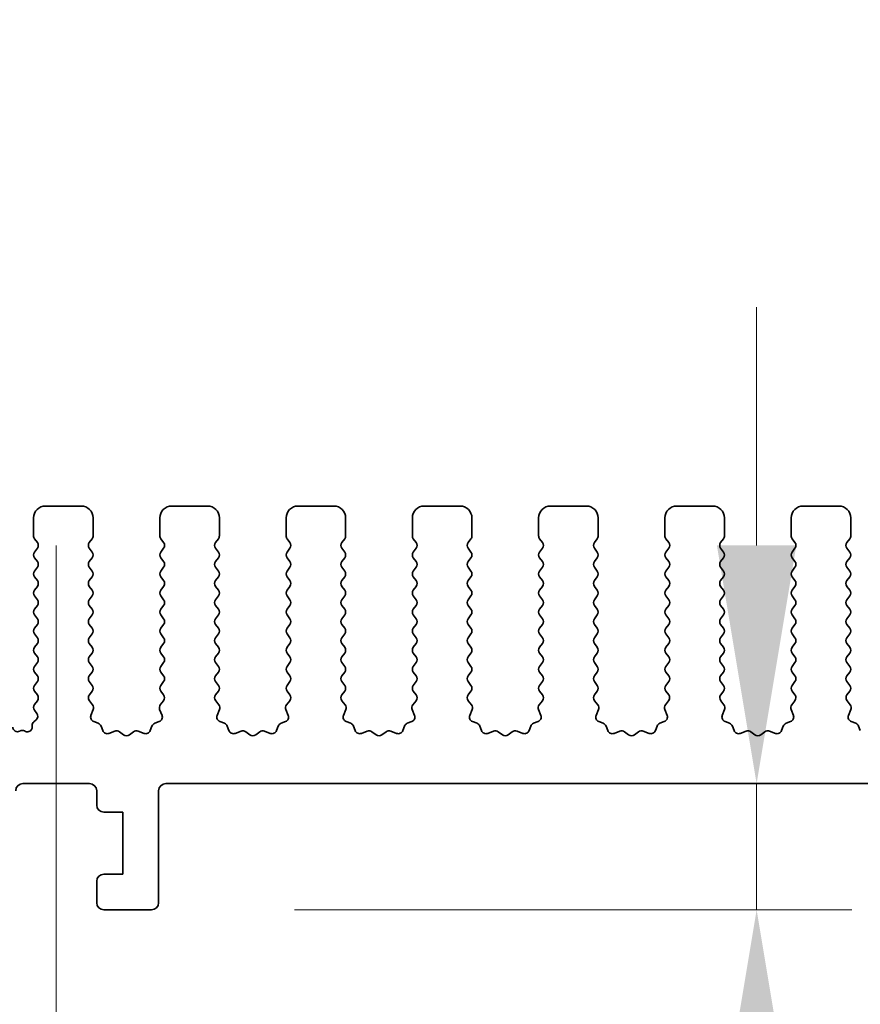
# Model space of a CAD drawing. Units: millimetres. Extents: x 0 to 6491, y 0 to 1124.
# Drawn here: x 3291 to 3326, y 597 to 639 of the extents above; entities that cross this region are included whole.
import ezdxf

# ---------------------------------------------------------------- set-up
doc = ezdxf.new("R2010")
doc.units = ezdxf.units.MM
doc.header["$LTSCALE"] = 2.5
doc.layers.get('Defpoints').update_dxf_attribs({"lineweight": 25})
doc.layers.add('Centerline (ISO)', color=7, linetype='Continuous', lineweight=18, true_color=0x80ffff)
for name, color, linetype, lineweight in [('Dimension (ISO)', 7, 'Continuous', 18), ('Dimension (ISO) @ 1', 7, 'Continuous', 18), ('Visible (ISO)', 7, 'Continuous', 35)]:
    doc.layers.add(name, color=color, linetype=linetype, lineweight=lineweight)
doc.styles.add('Note Text (TK)', font='MS PGothic.ttf')
doc.dimstyles.new('Default - Method 1b (TK)', dxfattribs={"dimscale": 2.5, "dimtxt": 2.5, "dimasz": 2.5, "dimexe": 1, "dimexo": 1.5, "dimgap": 1, "dimtad": 1, "dimrnd": 1e-08, "dimdsep": 46, "dimtxsty": 'Note Text (TK)', "dimcen": 0.09, "dimdle": 5, "dimclrd": 100, "dimclre": 100, "dimclrt": 7, "dimadec": 1, "dimazin": 1, "dimtfac": 1, "dimtmove": 0, "dimatfit": 3, "dimfxl": 0, "dimtolj": 1, "dimlwd": -1, "dimlwe": -1, "dimarcsym": 0})

# ---------------------------------------------------------------- blocks, each defined once
blk = doc.blocks.new('*D36')
at = {"layer": 'Defpoints', "color": 0, "transparency": 16777216}
for p in [(3459.098, 687.391), (3274.098, 611.391), (3459.098, 611.391)]:
    blk.add_point(p, dxfattribs=at)
at = {"layer": 'Dimension (ISO)', "color": 100, "transparency": 16777216}
for p, q in [((3274.098, 617.391), (3274.098, 691.391)), ((3459.098, 617.391), (3459.098, 691.391)), ((3284.098, 687.391), (3449.098, 687.391))]:
    blk.add_line(p, q, dxfattribs=at)
for points in [[(3284.098, 689.058), (3284.098, 685.725), (3274.098, 687.391)], [(3449.098, 689.058), (3449.098, 685.725), (3459.098, 687.391)]]:
    blk.add_solid(points, dxfattribs=at)
at = {"layer": 'Dimension (ISO)', "color": 7, "transparency": 16777216, "insert": (3356.825, 696.391), "char_height": 10, "attachment_point": 4, "style": 'Note Text (TK)'}
blk.add_mtext('\\A1;185', dxfattribs=at)
blk = doc.blocks.new('*D37')
at = {"layer": 'Defpoints', "color": 0, "transparency": 16777216}
for p in [(3280.098, 644.054), (3280.098, 624.054), (3453.098, 624.054)]:
    blk.add_point(p, dxfattribs=at)
at = {"layer": 'Dimension (ISO)', "color": 100, "transparency": 16777216}
for p, q in [((3280.098, 630.054), (3280.098, 648.054)), ((3453.098, 630.054), (3453.098, 648.054)), ((3443.098, 644.054), (3290.098, 644.054))]:
    blk.add_line(p, q, dxfattribs=at)
for points in [[(3290.098, 645.721), (3290.098, 642.387), (3280.098, 644.054)], [(3443.098, 645.721), (3443.098, 642.387), (3453.098, 644.054)]]:
    blk.add_solid(points, dxfattribs=at)
at = {"layer": 'Dimension (ISO)', "color": 7, "transparency": 16777216, "insert": (3356.825, 653.054), "char_height": 10, "attachment_point": 4, "style": 'Note Text (TK)'}
blk.add_mtext('\\A1;173', dxfattribs=at)
blk = doc.blocks.new('*D39')
at = {"layer": 'Defpoints', "color": 0, "transparency": 16777216}
for p in [(3321.497, 606.579), (3296.098, 601.279), (3321.497, 601.279)]:
    blk.add_point(p, dxfattribs=at)
at = {"layer": 'Dimension (ISO)', "color": 100, "transparency": 16777216}
for p, q in [((3321.497, 616.579), (3321.497, 626.579)), ((3321.497, 606.579), (3321.497, 601.279)), ((3302.098, 601.279), (3325.497, 601.279)), ((3321.497, 591.279), (3321.497, 557.256))]:
    blk.add_line(p, q, dxfattribs=at)
for points in [[(3319.83, 616.579), (3323.164, 616.579), (3321.497, 606.579)], [(3319.83, 591.279), (3323.164, 591.279), (3321.497, 601.279)]]:
    blk.add_solid(points, dxfattribs=at)
at = {"layer": 'Dimension (ISO)', "color": 7, "transparency": 16777216, "insert": (3312.497, 561.256), "char_height": 10, "attachment_point": 4, "rotation": 90, "style": 'Note Text (TK)'}
blk.add_mtext('\\A1;5.3', dxfattribs=at)
blk = doc.blocks.new('_DotSmall')
at = {"color": 0, "linetype": 'ByBlock', "const_width": 0.5}
blk.add_lwpolyline([(-0.0625, 0, 1), (0.0625, 0, 1)], format="xyb", close=True, dxfattribs=at)
blk = doc.blocks.new('*D40')
at = {"layer": 'Defpoints', "color": 0, "transparency": 16777216}
for p in [(3287.798, 601.579), (3296.398, 601.579), (3296.398, 553.579)]:
    blk.add_point(p, dxfattribs=at)
at = {"layer": 'Dimension (ISO)', "color": 100, "transparency": 16777216}
for p, q in [((3287.798, 595.579), (3287.798, 549.579)), ((3296.398, 595.579), (3296.398, 549.579)), ((3277.798, 553.579), (3243.775, 553.579)), ((3296.398, 553.579), (3287.798, 553.579)), ((3296.398, 553.579), (3316.398, 553.579))]:
    blk.add_line(p, q, dxfattribs=at)
blk.add_solid([(3277.798, 555.246), (3277.798, 551.912), (3287.798, 553.579)], dxfattribs=at)
at = {"layer": 'Dimension (ISO)', "color": 100, "transparency": 16777216, "xscale": 10, "yscale": 10, "zscale": 10, "rotation": 180}
blk.add_blockref('_DotSmall', (3296.398, 553.579), dxfattribs=at)
at = {"layer": 'Dimension (ISO)', "color": 7, "transparency": 16777216, "insert": (3247.775, 562.579), "char_height": 10, "attachment_point": 4, "style": 'Note Text (TK)'}
blk.add_mtext('\\A1;8.6', dxfattribs=at)
blk = doc.blocks.new('*D41')
at = {"layer": 'Defpoints', "color": 0, "transparency": 16777216}
for p in [(3296.398, 601.579), (3436.798, 601.579), (3436.798, 553.579)]:
    blk.add_point(p, dxfattribs=at)
at = {"layer": 'Dimension (ISO)', "color": 100, "transparency": 16777216}
for p, q in [((3296.398, 595.579), (3296.398, 549.579)), ((3436.798, 595.579), (3436.798, 549.579)), ((3296.398, 553.579), (3436.798, 553.579))]:
    blk.add_line(p, q, dxfattribs=at)
at = {"layer": 'Dimension (ISO)', "color": 100, "transparency": 16777216, "xscale": 10, "yscale": 10, "zscale": 10, "rotation": 180}
blk.add_blockref('_DotSmall', (3296.398, 553.579), dxfattribs=at)
at = {"layer": 'Dimension (ISO)', "color": 100, "transparency": 16777216, "xscale": 10, "yscale": 10, "zscale": 10}
blk.add_blockref('_DotSmall', (3436.798, 553.579), dxfattribs=at)
at = {"layer": 'Dimension (ISO)', "color": 7, "transparency": 16777216, "insert": (3351.609, 562.579), "char_height": 10, "attachment_point": 4, "style": 'Note Text (TK)'}
blk.add_mtext('\\A1;140.4', dxfattribs=at)

msp = doc.modelspace()

# ---------------------------------------------------------------- linework, layer by layer
at = {"layer": 'Centerline (ISO)', "linetype": 'Continuous'}
msp.add_line((3292.0979, 616.5789), (3292.0979, 591.2789), dxfattribs=at)
at = {"layer": 'Visible (ISO)'}
for p, q in [((3291.6479, 618.2289), (3293.1479, 618.2289)), ((3296.9479, 618.2289), (3298.4479, 618.2289)), ((3302.2479, 618.2289), (3303.7479, 618.2289)), ((3307.5479, 618.2289), (3309.0479, 618.2289)), ((3312.8479, 618.2289), (3314.3479, 618.2289)), ((3318.1479, 618.2289), (3319.6479, 618.2289)), ((3323.4479, 618.2289), (3324.9479, 618.2289)), ((3291.1479, 616.9789), (3291.1479, 617.7289)), ((3293.6479, 617.7289), (3293.6479, 616.9789)), ((3296.4479, 616.9789), (3296.4479, 617.7289)), ((3298.9479, 617.7289), (3298.9479, 616.9789)), ((3301.7479, 616.9789), (3301.7479, 617.7289)), ((3304.2479, 617.7289), (3304.2479, 616.9789)), ((3307.0479, 616.9789), (3307.0479, 617.7289)), ((3309.5479, 617.7289), (3309.5479, 616.9789)), ((3312.3479, 616.9789), (3312.3479, 617.7289)), ((3314.8479, 617.7289), (3314.8479, 616.9789)), ((3317.6479, 616.9789), (3317.6479, 617.7289)), ((3320.1479, 617.7289), (3320.1479, 616.9789)), ((3322.9479, 616.9789), (3322.9479, 617.7289)), ((3325.4479, 617.7289), (3325.4479, 616.9789)), ((3291.3079, 616.6989), (3291.1879, 616.8589)), ((3293.6079, 616.8589), (3293.4879, 616.6989)), ((3296.6079, 616.6989), (3296.4879, 616.8589)), ((3298.9079, 616.8589), (3298.7879, 616.6989)), ((3301.9079, 616.6989), (3301.7879, 616.8589)), ((3304.2079, 616.8589), (3304.0879, 616.6989)), ((3307.2079, 616.6989), (3307.0879, 616.8589)), ((3309.5079, 616.8589), (3309.3879, 616.6989)), ((3312.5079, 616.6989), (3312.3879, 616.8589)), ((3314.8079, 616.8589), (3314.6879, 616.6989)), ((3317.8079, 616.6989), (3317.6879, 616.8589)), ((3320.1079, 616.8589), (3319.9879, 616.6989)), ((3323.1079, 616.6989), (3322.9879, 616.8589)), ((3325.4079, 616.8589), (3325.2879, 616.6989)), ((3291.1879, 616.2989), (3291.3079, 616.4589)), ((3293.4879, 616.4589), (3293.6079, 616.2989)), ((3296.4879, 616.2989), (3296.6079, 616.4589)), ((3298.7879, 616.4589), (3298.9079, 616.2989)), ((3301.7879, 616.2989), (3301.9079, 616.4589)), ((3304.0879, 616.4589), (3304.2079, 616.2989)), ((3307.0879, 616.2989), (3307.2079, 616.4589)), ((3309.3879, 616.4589), (3309.5079, 616.2989)), ((3312.3879, 616.2989), (3312.5079, 616.4589)), ((3314.6879, 616.4589), (3314.8079, 616.2989)), ((3317.6879, 616.2989), (3317.8079, 616.4589)), ((3319.9879, 616.4589), (3320.1079, 616.2989)), ((3322.9879, 616.2989), (3323.1079, 616.4589)), ((3325.2879, 616.4589), (3325.4079, 616.2989)), ((3291.3079, 615.8989), (3291.1879, 616.0589)), ((3293.6079, 616.0589), (3293.4879, 615.8989)), ((3296.6079, 615.8989), (3296.4879, 616.0589)), ((3298.9079, 616.0589), (3298.7879, 615.8989)), ((3301.9079, 615.8989), (3301.7879, 616.0589)), ((3304.2079, 616.0589), (3304.0879, 615.8989)), ((3307.2079, 615.8989), (3307.0879, 616.0589)), ((3309.5079, 616.0589), (3309.3879, 615.8989)), ((3312.5079, 615.8989), (3312.3879, 616.0589)), ((3314.8079, 616.0589), (3314.6879, 615.8989)), ((3317.8079, 615.8989), (3317.6879, 616.0589)), ((3320.1079, 616.0589), (3319.9879, 615.8989)), ((3323.1079, 615.8989), (3322.9879, 616.0589)), ((3325.4079, 616.0589), (3325.2879, 615.8989)), ((3291.1879, 615.4989), (3291.3079, 615.6589)), ((3293.4879, 615.6589), (3293.6079, 615.4989)), ((3296.4879, 615.4989), (3296.6079, 615.6589)), ((3298.7879, 615.6589), (3298.9079, 615.4989)), ((3301.7879, 615.4989), (3301.9079, 615.6589)), ((3304.0879, 615.6589), (3304.2079, 615.4989)), ((3307.0879, 615.4989), (3307.2079, 615.6589)), ((3309.3879, 615.6589), (3309.5079, 615.4989)), ((3312.3879, 615.4989), (3312.5079, 615.6589)), ((3314.6879, 615.6589), (3314.8079, 615.4989)), ((3317.6879, 615.4989), (3317.8079, 615.6589)), ((3319.9879, 615.6589), (3320.1079, 615.4989)), ((3322.9879, 615.4989), (3323.1079, 615.6589)), ((3325.2879, 615.6589), (3325.4079, 615.4989)), ((3291.3079, 615.0989), (3291.1879, 615.2589)), ((3293.6079, 615.2589), (3293.4879, 615.0989)), ((3296.6079, 615.0989), (3296.4879, 615.2589)), ((3298.9079, 615.2589), (3298.7879, 615.0989)), ((3301.9079, 615.0989), (3301.7879, 615.2589)), ((3304.2079, 615.2589), (3304.0879, 615.0989)), ((3307.2079, 615.0989), (3307.0879, 615.2589)), ((3309.5079, 615.2589), (3309.3879, 615.0989)), ((3312.5079, 615.0989), (3312.3879, 615.2589)), ((3314.8079, 615.2589), (3314.6879, 615.0989)), ((3317.8079, 615.0989), (3317.6879, 615.2589)), ((3320.1079, 615.2589), (3319.9879, 615.0989)), ((3323.1079, 615.0989), (3322.9879, 615.2589)), ((3325.4079, 615.2589), (3325.2879, 615.0989)), ((3291.1879, 614.6989), (3291.3079, 614.8589)), ((3293.4879, 614.8589), (3293.6079, 614.6989)), ((3296.4879, 614.6989), (3296.6079, 614.8589)), ((3298.7879, 614.8589), (3298.9079, 614.6989)), ((3301.7879, 614.6989), (3301.9079, 614.8589)), ((3304.0879, 614.8589), (3304.2079, 614.6989)), ((3307.0879, 614.6989), (3307.2079, 614.8589)), ((3309.3879, 614.8589), (3309.5079, 614.6989)), ((3312.3879, 614.6989), (3312.5079, 614.8589)), ((3314.6879, 614.8589), (3314.8079, 614.6989)), ((3317.6879, 614.6989), (3317.8079, 614.8589)), ((3319.9879, 614.8589), (3320.1079, 614.6989)), ((3322.9879, 614.6989), (3323.1079, 614.8589)), ((3325.2879, 614.8589), (3325.4079, 614.6989)), ((3291.3079, 614.2989), (3291.1879, 614.4589)), ((3293.6079, 614.4589), (3293.4879, 614.2989)), ((3296.6079, 614.2989), (3296.4879, 614.4589)), ((3298.9079, 614.4589), (3298.7879, 614.2989)), ((3301.9079, 614.2989), (3301.7879, 614.4589)), ((3304.2079, 614.4589), (3304.0879, 614.2989)), ((3307.2079, 614.2989), (3307.0879, 614.4589)), ((3309.5079, 614.4589), (3309.3879, 614.2989)), ((3312.5079, 614.2989), (3312.3879, 614.4589)), ((3314.8079, 614.4589), (3314.6879, 614.2989)), ((3317.8079, 614.2989), (3317.6879, 614.4589)), ((3320.1079, 614.4589), (3319.9879, 614.2989)), ((3323.1079, 614.2989), (3322.9879, 614.4589)), ((3325.4079, 614.4589), (3325.2879, 614.2989)), ((3291.1879, 613.8989), (3291.3079, 614.0589)), ((3293.4879, 614.0589), (3293.6079, 613.8989)), ((3296.4879, 613.8989), (3296.6079, 614.0589)), ((3298.7879, 614.0589), (3298.9079, 613.8989)), ((3301.7879, 613.8989), (3301.9079, 614.0589)), ((3304.0879, 614.0589), (3304.2079, 613.8989)), ((3307.0879, 613.8989), (3307.2079, 614.0589)), ((3309.3879, 614.0589), (3309.5079, 613.8989)), ((3312.3879, 613.8989), (3312.5079, 614.0589)), ((3314.6879, 614.0589), (3314.8079, 613.8989)), ((3317.6879, 613.8989), (3317.8079, 614.0589)), ((3319.9879, 614.0589), (3320.1079, 613.8989)), ((3322.9879, 613.8989), (3323.1079, 614.0589)), ((3325.2879, 614.0589), (3325.4079, 613.8989)), ((3291.3079, 613.4989), (3291.1879, 613.6589)), ((3293.6079, 613.6589), (3293.4879, 613.4989)), ((3296.6079, 613.4989), (3296.4879, 613.6589)), ((3298.9079, 613.6589), (3298.7879, 613.4989)), ((3301.9079, 613.4989), (3301.7879, 613.6589)), ((3304.2079, 613.6589), (3304.0879, 613.4989)), ((3307.2079, 613.4989), (3307.0879, 613.6589)), ((3309.5079, 613.6589), (3309.3879, 613.4989)), ((3312.5079, 613.4989), (3312.3879, 613.6589)), ((3314.8079, 613.6589), (3314.6879, 613.4989)), ((3317.8079, 613.4989), (3317.6879, 613.6589)), ((3320.1079, 613.6589), (3319.9879, 613.4989)), ((3323.1079, 613.4989), (3322.9879, 613.6589)), ((3325.4079, 613.6589), (3325.2879, 613.4989)), ((3291.1879, 613.0989), (3291.3079, 613.2589)), ((3293.4879, 613.2589), (3293.6079, 613.0989)), ((3296.4879, 613.0989), (3296.6079, 613.2589)), ((3298.7879, 613.2589), (3298.9079, 613.0989)), ((3301.7879, 613.0989), (3301.9079, 613.2589)), ((3304.0879, 613.2589), (3304.2079, 613.0989)), ((3307.0879, 613.0989), (3307.2079, 613.2589)), ((3309.3879, 613.2589), (3309.5079, 613.0989)), ((3312.3879, 613.0989), (3312.5079, 613.2589)), ((3314.6879, 613.2589), (3314.8079, 613.0989)), ((3317.6879, 613.0989), (3317.8079, 613.2589)), ((3319.9879, 613.2589), (3320.1079, 613.0989)), ((3322.9879, 613.0989), (3323.1079, 613.2589)), ((3325.2879, 613.2589), (3325.4079, 613.0989)), ((3291.3079, 612.6989), (3291.1879, 612.8589)), ((3293.6079, 612.8589), (3293.4879, 612.6989)), ((3296.6079, 612.6989), (3296.4879, 612.8589)), ((3298.9079, 612.8589), (3298.7879, 612.6989)), ((3301.9079, 612.6989), (3301.7879, 612.8589)), ((3304.2079, 612.8589), (3304.0879, 612.6989)), ((3307.2079, 612.6989), (3307.0879, 612.8589)), ((3309.5079, 612.8589), (3309.3879, 612.6989)), ((3312.5079, 612.6989), (3312.3879, 612.8589)), ((3314.8079, 612.8589), (3314.6879, 612.6989)), ((3317.8079, 612.6989), (3317.6879, 612.8589)), ((3320.1079, 612.8589), (3319.9879, 612.6989)), ((3323.1079, 612.6989), (3322.9879, 612.8589)), ((3325.4079, 612.8589), (3325.2879, 612.6989)), ((3291.1879, 612.2989), (3291.3079, 612.4589)), ((3293.4879, 612.4589), (3293.6079, 612.2989)), ((3296.4879, 612.2989), (3296.6079, 612.4589)), ((3298.7879, 612.4589), (3298.9079, 612.2989)), ((3301.7879, 612.2989), (3301.9079, 612.4589)), ((3304.0879, 612.4589), (3304.2079, 612.2989)), ((3307.0879, 612.2989), (3307.2079, 612.4589)), ((3309.3879, 612.4589), (3309.5079, 612.2989)), ((3312.3879, 612.2989), (3312.5079, 612.4589)), ((3314.6879, 612.4589), (3314.8079, 612.2989)), ((3317.6879, 612.2989), (3317.8079, 612.4589)), ((3319.9879, 612.4589), (3320.1079, 612.2989)), ((3322.9879, 612.2989), (3323.1079, 612.4589)), ((3325.2879, 612.4589), (3325.4079, 612.2989)), ((3291.3079, 611.8989), (3291.1879, 612.0589)), ((3293.6079, 612.0589), (3293.4879, 611.8989)), ((3296.6079, 611.8989), (3296.4879, 612.0589)), ((3298.9079, 612.0589), (3298.7879, 611.8989)), ((3301.9079, 611.8989), (3301.7879, 612.0589)), ((3304.2079, 612.0589), (3304.0879, 611.8989)), ((3307.2079, 611.8989), (3307.0879, 612.0589)), ((3309.5079, 612.0589), (3309.3879, 611.8989)), ((3312.5079, 611.8989), (3312.3879, 612.0589)), ((3314.8079, 612.0589), (3314.6879, 611.8989)), ((3317.8079, 611.8989), (3317.6879, 612.0589)), ((3320.1079, 612.0589), (3319.9879, 611.8989)), ((3323.1079, 611.8989), (3322.9879, 612.0589)), ((3325.4079, 612.0589), (3325.2879, 611.8989)), ((3291.1879, 611.4989), (3291.3079, 611.6589)), ((3293.4879, 611.6589), (3293.6079, 611.4989)), ((3296.4879, 611.4989), (3296.6079, 611.6589)), ((3298.7879, 611.6589), (3298.9079, 611.4989)), ((3301.7879, 611.4989), (3301.9079, 611.6589)), ((3304.0879, 611.6589), (3304.2079, 611.4989)), ((3307.0879, 611.4989), (3307.2079, 611.6589)), ((3309.3879, 611.6589), (3309.5079, 611.4989)), ((3312.3879, 611.4989), (3312.5079, 611.6589)), ((3314.6879, 611.6589), (3314.8079, 611.4989)), ((3317.6879, 611.4989), (3317.8079, 611.6589)), ((3319.9879, 611.6589), (3320.1079, 611.4989)), ((3322.9879, 611.4989), (3323.1079, 611.6589)), ((3325.2879, 611.6589), (3325.4079, 611.4989)), ((3291.3079, 611.0989), (3291.1879, 611.2589)), ((3293.6079, 611.2589), (3293.4879, 611.0989)), ((3296.6079, 611.0989), (3296.4879, 611.2589)), ((3298.9079, 611.2589), (3298.7879, 611.0989)), ((3301.9079, 611.0989), (3301.7879, 611.2589)), ((3304.2079, 611.2589), (3304.0879, 611.0989)), ((3307.2079, 611.0989), (3307.0879, 611.2589)), ((3309.5079, 611.2589), (3309.3879, 611.0989)), ((3312.5079, 611.0989), (3312.3879, 611.2589)), ((3314.8079, 611.2589), (3314.6879, 611.0989)), ((3317.8079, 611.0989), (3317.6879, 611.2589)), ((3320.1079, 611.2589), (3319.9879, 611.0989)), ((3323.1079, 611.0989), (3322.9879, 611.2589)), ((3325.4079, 611.2589), (3325.2879, 611.0989)), ((3291.1879, 610.6989), (3291.3079, 610.8589)), ((3293.4879, 610.8589), (3293.6079, 610.6989)), ((3296.4879, 610.6989), (3296.6079, 610.8589)), ((3298.7879, 610.8589), (3298.9079, 610.6989)), ((3301.7879, 610.6989), (3301.9079, 610.8589)), ((3304.0879, 610.8589), (3304.2079, 610.6989)), ((3307.0879, 610.6989), (3307.2079, 610.8589)), ((3309.3879, 610.8589), (3309.5079, 610.6989)), ((3312.3879, 610.6989), (3312.5079, 610.8589)), ((3314.6879, 610.8589), (3314.8079, 610.6989)), ((3317.6879, 610.6989), (3317.8079, 610.8589)), ((3319.9879, 610.8589), (3320.1079, 610.6989)), ((3322.9879, 610.6989), (3323.1079, 610.8589)), ((3325.2879, 610.8589), (3325.4079, 610.6989)), ((3291.3079, 610.2989), (3291.1879, 610.4589)), ((3291.1879, 609.8989), (3291.3079, 610.0589)), ((3293.6079, 610.4589), (3293.4895, 610.3011)), ((3293.4917, 610.0583), (3293.6272, 609.8841)), ((3296.4685, 609.8841), (3296.604, 610.0583)), ((3296.6062, 610.3011), (3296.4879, 610.4589)), ((3298.9079, 610.4589), (3298.7895, 610.3011)), ((3298.7917, 610.0583), (3298.9272, 609.8841)), ((3301.7685, 609.8841), (3301.904, 610.0583)), ((3301.9062, 610.3011), (3301.7879, 610.4589)), ((3304.2079, 610.4589), (3304.0895, 610.3011)), ((3304.0917, 610.0583), (3304.2272, 609.8841)), ((3307.0685, 609.8841), (3307.204, 610.0583)), ((3307.2062, 610.3011), (3307.0879, 610.4589)), ((3309.5079, 610.4589), (3309.3895, 610.3011)), ((3309.3917, 610.0583), (3309.5272, 609.8841)), ((3312.3685, 609.8841), (3312.504, 610.0583)), ((3312.5062, 610.3011), (3312.3879, 610.4589)), ((3314.8079, 610.4589), (3314.6895, 610.3011)), ((3314.6917, 610.0583), (3314.8272, 609.8841)), ((3317.6685, 609.8841), (3317.804, 610.0583)), ((3317.8062, 610.3011), (3317.6879, 610.4589)), ((3320.1079, 610.4589), (3319.9895, 610.3011)), ((3319.9917, 610.0583), (3320.1272, 609.8841)), ((3322.9685, 609.8841), (3323.104, 610.0583)), ((3323.1062, 610.3011), (3322.9879, 610.4589)), ((3325.4079, 610.4589), (3325.2895, 610.3011)), ((3325.2917, 610.0583), (3325.4272, 609.8841)), ((3291.2861, 609.5279), (3291.1879, 609.6589)), ((3293.6549, 609.6866), (3293.5566, 609.4425)), ((3296.5391, 609.4425), (3296.4408, 609.6866)), ((3298.9549, 609.6866), (3298.8566, 609.4425)), ((3301.8391, 609.4425), (3301.7408, 609.6866)), ((3304.2549, 609.6866), (3304.1566, 609.4425)), ((3307.1391, 609.4425), (3307.0408, 609.6866)), ((3309.5549, 609.6866), (3309.4566, 609.4425)), ((3312.4391, 609.4425), (3312.3408, 609.6866)), ((3314.8549, 609.6866), (3314.7566, 609.4425)), ((3317.7391, 609.4425), (3317.6408, 609.6866)), ((3320.1549, 609.6866), (3320.0566, 609.4425)), ((3323.0391, 609.4425), (3322.9408, 609.6866)), ((3325.4549, 609.6866), (3325.3566, 609.4425)), ((3291.1597, 609.1721), (3291.2572, 609.2568)), ((3291.0908, 608.9493), (3291.0908, 609.0211)), ((3293.6722, 609.1804), (3293.8613, 609.1098)), ((3293.9787, 608.9924), (3294.0493, 608.8033)), ((3296.0464, 608.8033), (3296.117, 608.9924)), ((3296.2344, 609.1098), (3296.4235, 609.1804)), ((3298.9722, 609.1804), (3299.1613, 609.1098)), ((3299.2787, 608.9924), (3299.3493, 608.8033)), ((3301.3464, 608.8033), (3301.417, 608.9924)), ((3301.5344, 609.1098), (3301.7235, 609.1804)), ((3304.2722, 609.1804), (3304.4613, 609.1098)), ((3304.5787, 608.9924), (3304.6493, 608.8033)), ((3306.6464, 608.8033), (3306.717, 608.9924)), ((3306.8344, 609.1098), (3307.0235, 609.1804)), ((3309.5722, 609.1804), (3309.7613, 609.1098)), ((3309.8787, 608.9924), (3309.9493, 608.8033)), ((3311.9464, 608.8033), (3312.017, 608.9924)), ((3312.1344, 609.1098), (3312.3235, 609.1804)), ((3314.8722, 609.1804), (3315.0613, 609.1098)), ((3315.1787, 608.9924), (3315.2493, 608.8033)), ((3317.2464, 608.8033), (3317.317, 608.9924)), ((3317.4344, 609.1098), (3317.6235, 609.1804)), ((3320.1722, 609.1804), (3320.3613, 609.1098)), ((3320.4787, 608.9924), (3320.5493, 608.8033)), ((3322.5464, 608.8033), (3322.617, 608.9924)), ((3322.7344, 609.1098), (3322.9235, 609.1804)), ((3325.4722, 609.1804), (3325.6613, 609.1098)), ((3325.7787, 608.9924), (3325.8493, 608.8033)), ((3290.566, 608.7771), (3290.5847, 608.7867)), ((3290.7633, 608.7888), (3290.8037, 608.7693)), ((3294.3114, 608.6877), (3294.5555, 608.786)), ((3294.753, 608.7583), (3294.925, 608.6245)), ((3295.1707, 608.6245), (3295.3427, 608.7583)), ((3295.5402, 608.786), (3295.7843, 608.6877)), ((3299.6114, 608.6877), (3299.8555, 608.786)), ((3300.053, 608.7583), (3300.225, 608.6245)), ((3300.4707, 608.6245), (3300.6427, 608.7583)), ((3300.8402, 608.786), (3301.0843, 608.6877)), ((3304.9114, 608.6877), (3305.1555, 608.786)), ((3305.353, 608.7583), (3305.525, 608.6245)), ((3305.7707, 608.6245), (3305.9427, 608.7583)), ((3306.1402, 608.786), (3306.3843, 608.6877)), ((3310.2114, 608.6877), (3310.4555, 608.786)), ((3310.653, 608.7583), (3310.825, 608.6245)), ((3311.0707, 608.6245), (3311.2427, 608.7583)), ((3311.4402, 608.786), (3311.6843, 608.6877)), ((3315.5114, 608.6877), (3315.7555, 608.786)), ((3315.953, 608.7583), (3316.125, 608.6245)), ((3316.3707, 608.6245), (3316.5427, 608.7583)), ((3316.7402, 608.786), (3316.9843, 608.6877)), ((3320.8114, 608.6877), (3321.0555, 608.786)), ((3321.253, 608.7583), (3321.425, 608.6245)), ((3321.6707, 608.6245), (3321.8427, 608.7583)), ((3322.0402, 608.786), (3322.2843, 608.6877)), ((3293.4979, 606.5789), (3290.6979, 606.5789)), ((3436.4979, 606.5789), (3296.6979, 606.5789)), ((3293.7979, 605.6789), (3293.7979, 606.2789)), ((3296.3979, 606.2789), (3296.3979, 601.5789)), ((3294.8979, 605.3789), (3294.0979, 605.3789)), ((3294.8979, 602.7789), (3294.8979, 605.3789)), ((3294.0979, 602.7789), (3294.8979, 602.7789)), ((3293.7979, 601.5789), (3293.7979, 602.4789)), ((3296.0979, 601.2789), (3294.0979, 601.2789))]:
    msp.add_line(p, q, dxfattribs=at)
for centre, radius, start, end in [((3291.6479, 617.7289), 0.5, 90, 180), ((3293.1479, 617.7289), 0.5, 0, 90), ((3296.9479, 617.7289), 0.5, 90, 180), ((3298.4479, 617.7289), 0.5, 0, 90), ((3302.2479, 617.7289), 0.5, 90, 180), ((3303.7479, 617.7289), 0.5, 0, 90), ((3307.5479, 617.7289), 0.5, 90, 180), ((3309.0479, 617.7289), 0.5, 0, 90), ((3312.8479, 617.7289), 0.5, 90, 180), ((3314.3479, 617.7289), 0.5, 0, 90), ((3318.1479, 617.7289), 0.5, 90, 180), ((3319.6479, 617.7289), 0.5, 0, 90), ((3323.4479, 617.7289), 0.5, 90, 180), ((3324.9479, 617.7289), 0.5, 0, 90), ((3291.3479, 616.9789), 0.2, 180, 216.8699), ((3291.1479, 616.5789), 0.2, 323.1301, 36.8699), ((3293.6479, 616.5789), 0.2, 143.1301, 216.8699), ((3293.4479, 616.9789), 0.2, 323.1301, 0), ((3296.6479, 616.9789), 0.2, 180, 216.8699), ((3296.4479, 616.5789), 0.2, 323.1301, 36.8699), ((3298.9479, 616.5789), 0.2, 143.1301, 216.8699), ((3298.7479, 616.9789), 0.2, 323.1301, 0), ((3301.9479, 616.9789), 0.2, 180, 216.8699), ((3301.7479, 616.5789), 0.2, 323.1301, 36.8699), ((3304.2479, 616.5789), 0.2, 143.1301, 216.8699), ((3304.0479, 616.9789), 0.2, 323.1301, 0), ((3307.2479, 616.9789), 0.2, 180, 216.8699), ((3307.0479, 616.5789), 0.2, 323.1301, 36.8699), ((3309.5479, 616.5789), 0.2, 143.1301, 216.8699), ((3309.3479, 616.9789), 0.2, 323.1301, 0), ((3312.5479, 616.9789), 0.2, 180, 216.8699), ((3312.3479, 616.5789), 0.2, 323.1301, 36.8699), ((3314.8479, 616.5789), 0.2, 143.1301, 216.8699), ((3314.6479, 616.9789), 0.2, 323.1301, 0), ((3317.8479, 616.9789), 0.2, 180, 216.8699), ((3317.6479, 616.5789), 0.2, 323.1301, 36.8699), ((3320.1479, 616.5789), 0.2, 143.1301, 216.8699), ((3319.9479, 616.9789), 0.2, 323.1301, 0), ((3323.1479, 616.9789), 0.2, 180, 216.8699), ((3322.9479, 616.5789), 0.2, 323.1301, 36.8699), ((3325.4479, 616.5789), 0.2, 143.1301, 216.8699), ((3325.2479, 616.9789), 0.2, 323.1301, 0), ((3291.3479, 616.1789), 0.2, 143.1301, 216.8699), ((3293.4479, 616.1789), 0.2, 323.1301, 36.8699), ((3296.6479, 616.1789), 0.2, 143.1301, 216.8699), ((3298.7479, 616.1789), 0.2, 323.1301, 36.8699), ((3301.9479, 616.1789), 0.2, 143.1301, 216.8699), ((3304.0479, 616.1789), 0.2, 323.1301, 36.8699), ((3307.2479, 616.1789), 0.2, 143.1301, 216.8699), ((3309.3479, 616.1789), 0.2, 323.1301, 36.8699), ((3312.5479, 616.1789), 0.2, 143.1301, 216.8699), ((3314.6479, 616.1789), 0.2, 323.1301, 36.8699), ((3317.8479, 616.1789), 0.2, 143.1301, 216.8699), ((3319.9479, 616.1789), 0.2, 323.1301, 36.8699), ((3323.1479, 616.1789), 0.2, 143.1301, 216.8699), ((3325.2479, 616.1789), 0.2, 323.1301, 36.8699), ((3291.1479, 615.7789), 0.2, 323.1301, 36.8699), ((3293.6479, 615.7789), 0.2, 143.1301, 216.8699), ((3296.4479, 615.7789), 0.2, 323.1301, 36.8699), ((3298.9479, 615.7789), 0.2, 143.1301, 216.8699), ((3301.7479, 615.7789), 0.2, 323.1301, 36.8699), ((3304.2479, 615.7789), 0.2, 143.1301, 216.8699), ((3307.0479, 615.7789), 0.2, 323.1301, 36.8699), ((3309.5479, 615.7789), 0.2, 143.1301, 216.8699), ((3312.3479, 615.7789), 0.2, 323.1301, 36.8699), ((3314.8479, 615.7789), 0.2, 143.1301, 216.8699), ((3317.6479, 615.7789), 0.2, 323.1301, 36.8699), ((3320.1479, 615.7789), 0.2, 143.1301, 216.8699), ((3322.9479, 615.7789), 0.2, 323.1301, 36.8699), ((3325.4479, 615.7789), 0.2, 143.1301, 216.8699), ((3291.3479, 615.3789), 0.2, 143.1301, 216.8699), ((3293.4479, 615.3789), 0.2, 323.1301, 36.8699), ((3296.6479, 615.3789), 0.2, 143.1301, 216.8699), ((3298.7479, 615.3789), 0.2, 323.1301, 36.8699), ((3301.9479, 615.3789), 0.2, 143.1301, 216.8699), ((3304.0479, 615.3789), 0.2, 323.1301, 36.8699), ((3307.2479, 615.3789), 0.2, 143.1301, 216.8699), ((3309.3479, 615.3789), 0.2, 323.1301, 36.8699), ((3312.5479, 615.3789), 0.2, 143.1301, 216.8699), ((3314.6479, 615.3789), 0.2, 323.1301, 36.8699), ((3317.8479, 615.3789), 0.2, 143.1301, 216.8699), ((3319.9479, 615.3789), 0.2, 323.1301, 36.8699), ((3323.1479, 615.3789), 0.2, 143.1301, 216.8699), ((3325.2479, 615.3789), 0.2, 323.1301, 36.8699), ((3291.1479, 614.9789), 0.2, 323.1301, 36.8699), ((3293.6479, 614.9789), 0.2, 143.1301, 216.8699), ((3296.4479, 614.9789), 0.2, 323.1301, 36.8699), ((3298.9479, 614.9789), 0.2, 143.1301, 216.8699), ((3301.7479, 614.9789), 0.2, 323.1301, 36.8699), ((3304.2479, 614.9789), 0.2, 143.1301, 216.8699), ((3307.0479, 614.9789), 0.2, 323.1301, 36.8699), ((3309.5479, 614.9789), 0.2, 143.1301, 216.8699), ((3312.3479, 614.9789), 0.2, 323.1301, 36.8699), ((3314.8479, 614.9789), 0.2, 143.1301, 216.8699), ((3317.6479, 614.9789), 0.2, 323.1301, 36.8699), ((3320.1479, 614.9789), 0.2, 143.1301, 216.8699), ((3322.9479, 614.9789), 0.2, 323.1301, 36.8699), ((3325.4479, 614.9789), 0.2, 143.1301, 216.8699), ((3291.3479, 614.5789), 0.2, 143.1301, 216.8699), ((3293.4479, 614.5789), 0.2, 323.1301, 36.8699), ((3296.6479, 614.5789), 0.2, 143.1301, 216.8699), ((3298.7479, 614.5789), 0.2, 323.1301, 36.8699), ((3301.9479, 614.5789), 0.2, 143.1301, 216.8699), ((3304.0479, 614.5789), 0.2, 323.1301, 36.8699), ((3307.2479, 614.5789), 0.2, 143.1301, 216.8699), ((3309.3479, 614.5789), 0.2, 323.1301, 36.8699), ((3312.5479, 614.5789), 0.2, 143.1301, 216.8699), ((3314.6479, 614.5789), 0.2, 323.1301, 36.8699), ((3317.8479, 614.5789), 0.2, 143.1301, 216.8699), ((3319.9479, 614.5789), 0.2, 323.1301, 36.8699), ((3323.1479, 614.5789), 0.2, 143.1301, 216.8699), ((3325.2479, 614.5789), 0.2, 323.1301, 36.8699), ((3291.1479, 614.1789), 0.2, 323.1301, 36.8699), ((3293.6479, 614.1789), 0.2, 143.1301, 216.8699), ((3296.4479, 614.1789), 0.2, 323.1301, 36.8699), ((3298.9479, 614.1789), 0.2, 143.1301, 216.8699), ((3301.7479, 614.1789), 0.2, 323.1301, 36.8699), ((3304.2479, 614.1789), 0.2, 143.1301, 216.8699), ((3307.0479, 614.1789), 0.2, 323.1301, 36.8699), ((3309.5479, 614.1789), 0.2, 143.1301, 216.8699), ((3312.3479, 614.1789), 0.2, 323.1301, 36.8699), ((3314.8479, 614.1789), 0.2, 143.1301, 216.8699), ((3317.6479, 614.1789), 0.2, 323.1301, 36.8699), ((3320.1479, 614.1789), 0.2, 143.1301, 216.8699), ((3322.9479, 614.1789), 0.2, 323.1301, 36.8699), ((3325.4479, 614.1789), 0.2, 143.1301, 216.8699), ((3291.3479, 613.7789), 0.2, 143.1301, 216.8699), ((3293.4479, 613.7789), 0.2, 323.1301, 36.8699), ((3296.6479, 613.7789), 0.2, 143.1301, 216.8699), ((3298.7479, 613.7789), 0.2, 323.1301, 36.8699), ((3301.9479, 613.7789), 0.2, 143.1301, 216.8699), ((3304.0479, 613.7789), 0.2, 323.1301, 36.8699), ((3307.2479, 613.7789), 0.2, 143.1301, 216.8699), ((3309.3479, 613.7789), 0.2, 323.1301, 36.8699), ((3312.5479, 613.7789), 0.2, 143.1301, 216.8699), ((3314.6479, 613.7789), 0.2, 323.1301, 36.8699), ((3317.8479, 613.7789), 0.2, 143.1301, 216.8699), ((3319.9479, 613.7789), 0.2, 323.1301, 36.8699), ((3323.1479, 613.7789), 0.2, 143.1301, 216.8699), ((3325.2479, 613.7789), 0.2, 323.1301, 36.8699), ((3291.1479, 613.3789), 0.2, 323.1301, 36.8699), ((3293.6479, 613.3789), 0.2, 143.1301, 216.8699), ((3296.4479, 613.3789), 0.2, 323.1301, 36.8699), ((3298.9479, 613.3789), 0.2, 143.1301, 216.8699), ((3301.7479, 613.3789), 0.2, 323.1301, 36.8699), ((3304.2479, 613.3789), 0.2, 143.1301, 216.8699), ((3307.0479, 613.3789), 0.2, 323.1301, 36.8699), ((3309.5479, 613.3789), 0.2, 143.1301, 216.8699), ((3312.3479, 613.3789), 0.2, 323.1301, 36.8699), ((3314.8479, 613.3789), 0.2, 143.1301, 216.8699), ((3317.6479, 613.3789), 0.2, 323.1301, 36.8699), ((3320.1479, 613.3789), 0.2, 143.1301, 216.8699), ((3322.9479, 613.3789), 0.2, 323.1301, 36.8699), ((3325.4479, 613.3789), 0.2, 143.1301, 216.8699), ((3291.3479, 612.9789), 0.2, 143.1301, 216.8699), ((3293.4479, 612.9789), 0.2, 323.1301, 36.8699), ((3296.6479, 612.9789), 0.2, 143.1301, 216.8699), ((3298.7479, 612.9789), 0.2, 323.1301, 36.8699), ((3301.9479, 612.9789), 0.2, 143.1301, 216.8699), ((3304.0479, 612.9789), 0.2, 323.1301, 36.8699), ((3307.2479, 612.9789), 0.2, 143.1301, 216.8699), ((3309.3479, 612.9789), 0.2, 323.1301, 36.8699), ((3312.5479, 612.9789), 0.2, 143.1301, 216.8699), ((3314.6479, 612.9789), 0.2, 323.1301, 36.8699), ((3317.8479, 612.9789), 0.2, 143.1301, 216.8699), ((3319.9479, 612.9789), 0.2, 323.1301, 36.8699), ((3323.1479, 612.9789), 0.2, 143.1301, 216.8699), ((3325.2479, 612.9789), 0.2, 323.1301, 36.8699), ((3291.1479, 612.5789), 0.2, 323.1301, 36.8699), ((3293.6479, 612.5789), 0.2, 143.1301, 216.8699), ((3296.4479, 612.5789), 0.2, 323.1301, 36.8699), ((3298.9479, 612.5789), 0.2, 143.1301, 216.8699), ((3301.7479, 612.5789), 0.2, 323.1301, 36.8699), ((3304.2479, 612.5789), 0.2, 143.1301, 216.8699), ((3307.0479, 612.5789), 0.2, 323.1301, 36.8699), ((3309.5479, 612.5789), 0.2, 143.1301, 216.8699), ((3312.3479, 612.5789), 0.2, 323.1301, 36.8699), ((3314.8479, 612.5789), 0.2, 143.1301, 216.8699), ((3317.6479, 612.5789), 0.2, 323.1301, 36.8699), ((3320.1479, 612.5789), 0.2, 143.1301, 216.8699), ((3322.9479, 612.5789), 0.2, 323.1301, 36.8699), ((3325.4479, 612.5789), 0.2, 143.1301, 216.8699), ((3291.3479, 612.1789), 0.2, 143.1301, 216.8699), ((3293.4479, 612.1789), 0.2, 323.1301, 36.8699), ((3296.6479, 612.1789), 0.2, 143.1301, 216.8699), ((3298.7479, 612.1789), 0.2, 323.1301, 36.8699), ((3301.9479, 612.1789), 0.2, 143.1301, 216.8699), ((3304.0479, 612.1789), 0.2, 323.1301, 36.8699), ((3307.2479, 612.1789), 0.2, 143.1301, 216.8699), ((3309.3479, 612.1789), 0.2, 323.1301, 36.8699), ((3312.5479, 612.1789), 0.2, 143.1301, 216.8699), ((3314.6479, 612.1789), 0.2, 323.1301, 36.8699), ((3317.8479, 612.1789), 0.2, 143.1301, 216.8699), ((3319.9479, 612.1789), 0.2, 323.1301, 36.8699), ((3323.1479, 612.1789), 0.2, 143.1301, 216.8699), ((3325.2479, 612.1789), 0.2, 323.1301, 36.8699), ((3291.1479, 611.7789), 0.2, 323.1301, 36.8699), ((3293.6479, 611.7789), 0.2, 143.1301, 216.8699), ((3296.4479, 611.7789), 0.2, 323.1301, 36.8699), ((3298.9479, 611.7789), 0.2, 143.1301, 216.8699), ((3301.7479, 611.7789), 0.2, 323.1301, 36.8699), ((3304.2479, 611.7789), 0.2, 143.1301, 216.8699), ((3307.0479, 611.7789), 0.2, 323.1301, 36.8699), ((3309.5479, 611.7789), 0.2, 143.1301, 216.8699), ((3312.3479, 611.7789), 0.2, 323.1301, 36.8699), ((3314.8479, 611.7789), 0.2, 143.1301, 216.8699), ((3317.6479, 611.7789), 0.2, 323.1301, 36.8699), ((3320.1479, 611.7789), 0.2, 143.1301, 216.8699), ((3322.9479, 611.7789), 0.2, 323.1301, 36.8699), ((3325.4479, 611.7789), 0.2, 143.1301, 216.8699), ((3291.3479, 611.3789), 0.2, 143.1301, 216.8699), ((3293.4479, 611.3789), 0.2, 323.1301, 36.8699), ((3296.6479, 611.3789), 0.2, 143.1301, 216.8699), ((3298.7479, 611.3789), 0.2, 323.1301, 36.8699), ((3301.9479, 611.3789), 0.2, 143.1301, 216.8699), ((3304.0479, 611.3789), 0.2, 323.1301, 36.8699), ((3307.2479, 611.3789), 0.2, 143.1301, 216.8699), ((3309.3479, 611.3789), 0.2, 323.1301, 36.8699), ((3312.5479, 611.3789), 0.2, 143.1301, 216.8699), ((3314.6479, 611.3789), 0.2, 323.1301, 36.8699), ((3317.8479, 611.3789), 0.2, 143.1301, 216.8699), ((3319.9479, 611.3789), 0.2, 323.1301, 36.8699), ((3323.1479, 611.3789), 0.2, 143.1301, 216.8699), ((3325.2479, 611.3789), 0.2, 323.1301, 36.8699), ((3291.1479, 610.9789), 0.2, 323.1301, 36.8699), ((3293.6479, 610.9789), 0.2, 143.1301, 216.8699), ((3296.4479, 610.9789), 0.2, 323.1301, 36.8699), ((3298.9479, 610.9789), 0.2, 143.1301, 216.8699), ((3301.7479, 610.9789), 0.2, 323.1301, 36.8699), ((3304.2479, 610.9789), 0.2, 143.1301, 216.8699), ((3307.0479, 610.9789), 0.2, 323.1301, 36.8699), ((3309.5479, 610.9789), 0.2, 143.1301, 216.8699), ((3312.3479, 610.9789), 0.2, 323.1301, 36.8699), ((3314.8479, 610.9789), 0.2, 143.1301, 216.8699), ((3317.6479, 610.9789), 0.2, 323.1301, 36.8699), ((3320.1479, 610.9789), 0.2, 143.1301, 216.8699), ((3322.9479, 610.9789), 0.2, 323.1301, 36.8699), ((3325.4479, 610.9789), 0.2, 143.1301, 216.8699), ((3291.3479, 610.5789), 0.2, 143.1301, 216.8699), ((3293.4479, 610.5789), 0.2, 323.1301, 36.8699), ((3296.6479, 610.5789), 0.2, 143.1301, 216.8699), ((3298.7479, 610.5789), 0.2, 323.1301, 36.8699), ((3301.9479, 610.5789), 0.2, 143.1301, 216.8699), ((3304.0479, 610.5789), 0.2, 323.1301, 36.8699), ((3307.2479, 610.5789), 0.2, 143.1301, 216.8699), ((3309.3479, 610.5789), 0.2, 323.1301, 36.8699), ((3312.5479, 610.5789), 0.2, 143.1301, 216.8699), ((3314.6479, 610.5789), 0.2, 323.1301, 36.8699), ((3317.8479, 610.5789), 0.2, 143.1301, 216.8699), ((3319.9479, 610.5789), 0.2, 323.1301, 36.8699), ((3323.1479, 610.5789), 0.2, 143.1301, 216.8699), ((3325.2479, 610.5789), 0.2, 323.1301, 36.8699), ((3291.1479, 610.1789), 0.2, 323.1301, 36.8699), ((3293.6495, 610.1811), 0.2, 143.1301, 217.88181), ((3296.4462, 610.1811), 0.2, 322.11819, 36.8699), ((3298.9495, 610.1811), 0.2, 143.1301, 217.88181), ((3301.7462, 610.1811), 0.2, 322.11819, 36.8699), ((3304.2495, 610.1811), 0.2, 143.1301, 217.88181), ((3307.0462, 610.1811), 0.2, 322.11819, 36.8699), ((3309.5495, 610.1811), 0.2, 143.1301, 217.88181), ((3312.3462, 610.1811), 0.2, 322.11819, 36.8699), ((3314.8495, 610.1811), 0.2, 143.1301, 217.88181), ((3317.6462, 610.1811), 0.2, 322.11819, 36.8699), ((3320.1495, 610.1811), 0.2, 143.1301, 217.88181), ((3322.9462, 610.1811), 0.2, 322.11819, 36.8699), ((3325.4495, 610.1811), 0.2, 143.1301, 217.88181), ((3291.3479, 609.7789), 0.2, 143.1301, 216.8699), ((3293.4694, 609.7613), 0.2, 338.06978, 37.88181), ((3296.6263, 609.7613), 0.2, 142.11819, 201.93022), ((3298.7694, 609.7613), 0.2, 338.06978, 37.88181), ((3301.9263, 609.7613), 0.2, 142.11819, 201.93022), ((3304.0694, 609.7613), 0.2, 338.06978, 37.88181), ((3307.2263, 609.7613), 0.2, 142.11819, 201.93022), ((3309.3694, 609.7613), 0.2, 338.06978, 37.88181), ((3312.5263, 609.7613), 0.2, 142.11819, 201.93022), ((3314.6694, 609.7613), 0.2, 338.06978, 37.88181), ((3317.8263, 609.7613), 0.2, 142.11819, 201.93022), ((3319.9694, 609.7613), 0.2, 338.06978, 37.88181), ((3323.1263, 609.7613), 0.2, 142.11819, 201.93022), ((3325.2694, 609.7613), 0.2, 338.06978, 37.88181), ((3291.1261, 609.4079), 0.2, 310.96367, 36.8699), ((3293.7421, 609.3678), 0.2, 158.06978, 249.53023), ((3296.3536, 609.3678), 0.2, 290.46977, 21.93022), ((3299.0421, 609.3678), 0.2, 158.06978, 249.53023), ((3301.6536, 609.3678), 0.2, 290.46977, 21.93022), ((3304.3421, 609.3678), 0.2, 158.06978, 249.53023), ((3306.9536, 609.3678), 0.2, 290.46977, 21.93022), ((3309.6421, 609.3678), 0.2, 158.06978, 249.53023), ((3312.2536, 609.3678), 0.2, 290.46977, 21.93022), ((3314.9421, 609.3678), 0.2, 158.06978, 249.53023), ((3317.5536, 609.3678), 0.2, 290.46977, 21.93022), ((3320.2421, 609.3678), 0.2, 158.06978, 249.53023), ((3322.8536, 609.3678), 0.2, 290.46977, 21.93022), ((3325.5421, 609.3678), 0.2, 158.06978, 249.53023), ((3290.4746, 608.955), 0.2, 180.63102, 297.18958), ((3290.8908, 608.9493), 0.2, 244.16338, 0.01142), ((3291.2908, 609.0211), 0.2, 130.96367, 180.01142), ((3293.7914, 608.9224), 0.2, 20.46977, 69.53023), ((3296.3043, 608.9224), 0.2, 110.46977, 159.53023), ((3299.0914, 608.9224), 0.2, 20.46977, 69.53023), ((3301.6043, 608.9224), 0.2, 110.46977, 159.53023), ((3304.3914, 608.9224), 0.2, 20.46977, 69.53023), ((3306.9043, 608.9224), 0.2, 110.46977, 159.53023), ((3309.6914, 608.9224), 0.2, 20.46977, 69.53023), ((3312.2043, 608.9224), 0.2, 110.46977, 159.53023), ((3314.9914, 608.9224), 0.2, 20.46977, 69.53023), ((3317.5043, 608.9224), 0.2, 110.46977, 159.53023), ((3320.2914, 608.9224), 0.2, 20.46977, 69.53023), ((3322.8043, 608.9224), 0.2, 110.46977, 159.53023), ((3325.5914, 608.9224), 0.2, 20.46977, 69.53023), ((3290.6761, 608.6088), 0.2, 64.16338, 117.18958), ((3294.2367, 608.8732), 0.2, 200.46977, 291.93022), ((3294.6302, 608.6004), 0.2, 52.11819, 111.93022), ((3295.0479, 608.7823), 0.2, 232.11819, 307.88181), ((3295.4655, 608.6004), 0.2, 68.06978, 127.88181), ((3295.859, 608.8732), 0.2, 248.06978, 339.53023), ((3299.5367, 608.8732), 0.2, 200.46977, 291.93022), ((3299.9302, 608.6004), 0.2, 52.11819, 111.93022), ((3300.3479, 608.7823), 0.2, 232.11819, 307.88181), ((3300.7655, 608.6004), 0.2, 68.06978, 127.88181), ((3301.159, 608.8732), 0.2, 248.06978, 339.53023), ((3304.8367, 608.8732), 0.2, 200.46977, 291.93022), ((3305.2302, 608.6004), 0.2, 52.11819, 111.93022), ((3305.6479, 608.7823), 0.2, 232.11819, 307.88181), ((3306.0655, 608.6004), 0.2, 68.06978, 127.88181), ((3306.459, 608.8732), 0.2, 248.06978, 339.53023), ((3310.1367, 608.8732), 0.2, 200.46977, 291.93022), ((3310.5302, 608.6004), 0.2, 52.11819, 111.93022), ((3310.9479, 608.7823), 0.2, 232.11819, 307.88181), ((3311.3655, 608.6004), 0.2, 68.06978, 127.88181), ((3311.759, 608.8732), 0.2, 248.06978, 339.53023), ((3315.4367, 608.8732), 0.2, 200.46977, 291.93022), ((3315.8302, 608.6004), 0.2, 52.11819, 111.93022), ((3316.2479, 608.7823), 0.2, 232.11819, 307.88181), ((3316.6655, 608.6004), 0.2, 68.06978, 127.88181), ((3317.059, 608.8732), 0.2, 248.06978, 339.53023), ((3320.7367, 608.8732), 0.2, 200.46977, 291.93022), ((3321.1302, 608.6004), 0.2, 52.11819, 111.93022), ((3321.5479, 608.7823), 0.2, 232.11819, 307.88181), ((3321.9655, 608.6004), 0.2, 68.06978, 127.88181), ((3322.359, 608.8732), 0.2, 248.06978, 339.53023), ((3290.6979, 606.2789), 0.3, 90, 180), ((3293.4979, 606.2789), 0.3, 0, 90), ((3296.6979, 606.2789), 0.3, 90, 180), ((3294.0979, 605.6789), 0.3, 180, 270), ((3294.0979, 602.4789), 0.3, 90, 180), ((3294.0979, 601.5789), 0.3, 180, 270), ((3296.0979, 601.5789), 0.3, 270, 0)]:
    msp.add_arc(centre, radius, start, end, dxfattribs=at)

# ---------------------------------------------------------------- dimensions: what is measured, and where the dimension line sits
at = {"layer": 'Dimension (ISO) @ 1', "color": 100, "true_color": 0x00ff3f}
dim = msp.add_linear_dim(base=(3459.0979, 687.3913), p1=(3274.0979, 611.3913), p2=(3459.0979, 611.3913), dimstyle='Default - Method 1b (TK)', override={"dimscale": 1, "dimtxt": 10, "dimasz": 10, "dimexe": 4, "dimexo": 6, "dimgap": 4, "dimdec": 2, "dimcen": 0.36, "dimtol": 0, "dimlim": 0, "dimtp": 0, "dimtm": 0, "dimtdec": 2, "dimtix": 0, "dimtofl": 0, "dimtmove": 0, "dimatfit": 1}, dxfattribs=at)
dim.commit()
dim.dimension.update_dxf_attribs({"geometry": '*D36', "text_midpoint": (3366.5979, 687.3913), "dimtype": 128})
for base, p1, p2, angle, override, picture, middle in [((3280.0979, 644.0539), (3453.0979, 624.0539), (3280.0979, 624.0539), 180, {"dimscale": 1, "dimtxt": 10, "dimasz": 10, "dimexe": 4, "dimexo": 6, "dimgap": 4, "dimdec": 2, "dimcen": 0.36, "dimtol": 0, "dimlim": 0, "dimtp": 0, "dimtm": 0, "dimtdec": 2, "dimtix": 0, "dimtofl": 0, "dimtmove": 0, "dimatfit": 1}, '*D37', (3366.5979, 644.0539)), ((3321.497, 601.2789), (3321.497, 606.5789), (3296.0979, 601.2789), 90, {"dimscale": 1, "dimtxt": 10, "dimasz": 10, "dimexe": 4, "dimexo": 6, "dimgap": 4, "dimdec": 2, "dimcen": 0.36, "dimse1": 1, "dimtol": 0, "dimlim": 0, "dimtp": 0, "dimtm": 0, "dimtdec": 2, "dimtix": 0, "dimtofl": 1, "dimtmove": 0, "dimatfit": 1}, '*D39', (3321.497, 569.2676)), ((3296.3979, 553.5789), (3287.7979, 601.5789), (3296.3979, 601.5789), 180, {"dimscale": 1, "dimtxt": 10, "dimasz": 10, "dimexe": 4, "dimexo": 6, "dimgap": 4, "dimdec": 2, "dimblk2": 'DotSmall', "dimsah": 1, "dimcen": 0.36, "dimdle": 0, "dimtol": 0, "dimlim": 0, "dimtp": 0, "dimtm": 0, "dimtdec": 2, "dimtix": 0, "dimtofl": 1, "dimtmove": 0, "dimatfit": 1}, '*D40', (3255.7865, 553.5789)), ((3436.7979, 553.5789), (3296.3979, 601.5789), (3436.7979, 601.5789), 180, {"dimscale": 1, "dimtxt": 10, "dimasz": 10, "dimexe": 4, "dimexo": 6, "dimgap": 4, "dimdec": 2, "dimblk1": 'DotSmall', "dimblk2": 'DotSmall', "dimsah": 1, "dimcen": 0.36, "dimdle": 0, "dimtol": 0, "dimlim": 0, "dimtp": 0, "dimtm": 0, "dimtdec": 2, "dimtix": 0, "dimtofl": 0, "dimtmove": 0, "dimatfit": 1}, '*D41', (3366.6379, 553.5789))]:
    dim = msp.add_linear_dim(base=base, p1=p1, p2=p2, angle=angle, dimstyle='Default - Method 1b (TK)', override=override, dxfattribs=at)
    dim.commit()
    dim.dimension.update_dxf_attribs({"geometry": picture, "text_midpoint": middle, "dimtype": 128})

doc.saveas('drawing.dxf')
